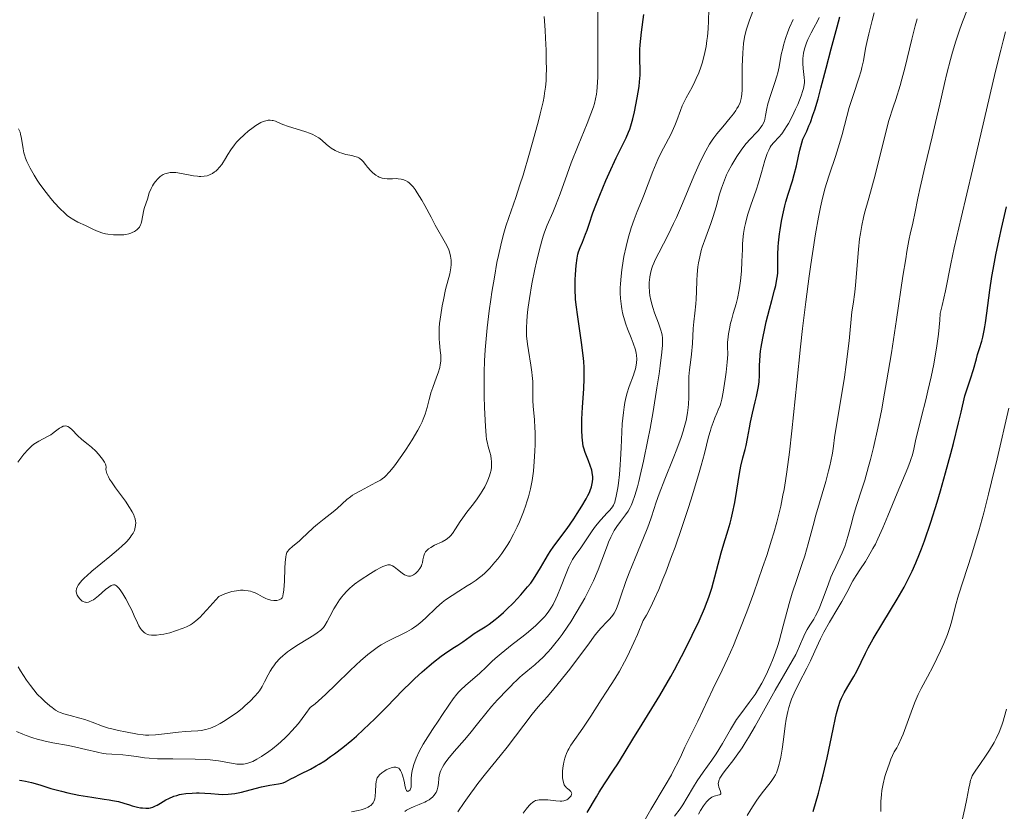
# Model space of a CAD drawing. Units: metres. Extents: x 651285 to 654736, y 4753233 to 4755621.
# Drawn here: x 652478 to 652632, y 4753998 to 4754121 of the extents above; entities that cross this region are included whole.
import ezdxf

# ---------------------------------------------------------------- set-up
doc = ezdxf.new("R2010")
doc.units = ezdxf.units.M
doc.header["$MEASUREMENT"] = 0
doc.layers.add('Curva de nivel directora', color=30, linetype='Continuous', lineweight=30)
doc.layers.add('Curva de nivel intermedia', color=30, linetype='Continuous', lineweight=0)

msp = doc.modelspace()

# ---------------------------------------------------------------- linework, layer by layer
at = {"layer": 'Curva de nivel directora', "color": 30, "linetype": 'Continuous', "lineweight": 30, "flags": 128}
for points, elevation in [([(652566.69, 4754088.13), (652567.01, 4754089.1), (652567.58, 4754090.84), (652568.04, 4754092.06), (652568.64, 4754093.58), (652569.6, 4754095.88), (652570.11, 4754097.05), (652571.2, 4754099.42), (652572.76, 4754102.56), (652573.14, 4754103.43), (652573.31, 4754103.9), (652573.48, 4754104.4), (652573.78, 4754105.48), (652574.04, 4754106.61), (652574.47, 4754108.79), (652574.76, 4754110.54), (652574.85, 4754111.28), (652574.92, 4754112.3), (652574.92, 4754113.3), (652574.88, 4754114.6), (652574.87, 4754115.26), (652574.89, 4754116.27), (652574.95, 4754117.03), (652575.16, 4754119), (652575.52, 4754121.74)], 925), ([(652594.57, 4754073.87), (652595.06, 4754075.87), (652595.42, 4754077.21), (652595.85, 4754078.8), (652596.03, 4754079.52), (652596.23, 4754080.53), (652596.3, 4754081.02), (652596.35, 4754081.48), (652596.38, 4754082.4), (652596.37, 4754084.37), (652596.41, 4754085.54), (652596.46, 4754086.18), (652596.62, 4754087.57), (652596.71, 4754088.22), (652596.93, 4754089.54), (652597.12, 4754090.52), (652597.44, 4754091.92), (652597.61, 4754092.57), (652597.97, 4754093.77), (652598.64, 4754095.86), (652598.92, 4754096.8), (652599.25, 4754098.18), (652599.58, 4754099.66), (652599.8, 4754100.6), (652600.28, 4754102.35), (652600.86, 4754103.56), (652601.21, 4754104.38), (652601.43, 4754104.94), (652601.84, 4754106.06), (652602.12, 4754106.91), (652602.63, 4754108.61), (652603.08, 4754110.27), (652603.88, 4754113.39), (652604.67, 4754116.4), (652605.61, 4754119.8), (652606.02, 4754121.37)], 900), ([(652603.41, 4754003.28), (652604.02, 4754005.93), (652604.98, 4754010.44), (652605.34, 4754012.16), (652605.5, 4754012.86), (652605.8, 4754013.97), (652606.08, 4754014.79), (652606.27, 4754015.24), (652606.69, 4754016.06), (652607.28, 4754017.07), (652608.18, 4754018.62), (652608.64, 4754019.46), (652609.32, 4754020.84), (652610.03, 4754022.27), (652610.45, 4754023.08), (652611.22, 4754024.48), (652612.7, 4754026.96), (652614.95, 4754030.68), (652616.02, 4754032.56), (652616.87, 4754034.19), (652617.28, 4754035.01), (652617.86, 4754036.31), (652618.44, 4754037.73), (652618.74, 4754038.49), (652619.19, 4754039.74), (652620.17, 4754042.64), (652621.15, 4754045.77), (652621.67, 4754047.52), (652622.47, 4754050.33), (652623.28, 4754053.34), (652623.69, 4754054.91), (652624.49, 4754058.14), (652624.88, 4754059.8), (652625.45, 4754062.33), (652625.8, 4754063.28), (652626.37, 4754064.99), (652626.81, 4754066.46), (652627.27, 4754068.1), (652627.46, 4754068.79), (652627.75, 4754069.72), (652628.11, 4754070.88), (652628.27, 4754071.49), (652628.5, 4754072.51), (652628.61, 4754073.09), (652628.71, 4754073.74), (652628.91, 4754075.22), (652629.36, 4754078.83), (652629.67, 4754080.92), (652629.86, 4754082.02), (652630.29, 4754084.33), (652630.8, 4754086.75), (652631.16, 4754088.41), (652631.95, 4754091.8)], 875), ([(652515.03, 4754001.18), (652516.02, 4754001.44), (652517.3, 4754001.69), (652518.63, 4754001.9), (652519.14, 4754002.01), (652519.35, 4754002.07), (652519.74, 4754002.22), (652520.11, 4754002.41), (652520.67, 4754002.72), (652521.02, 4754002.9), (652522, 4754003.39), (652523.64, 4754004.21), (652524.52, 4754004.69), (652524.96, 4754004.95), (652525.85, 4754005.51), (652526.76, 4754006.14), (652527.38, 4754006.59), (652528.67, 4754007.58), (652530.05, 4754008.72), (652530.77, 4754009.34), (652531.89, 4754010.35), (652533.66, 4754012.03), (652535.5, 4754013.9), (652538, 4754016.47), (652539.23, 4754017.69), (652539.83, 4754018.27), (652541, 4754019.35), (652542.1, 4754020.3), (652542.78, 4754020.87), (652543.96, 4754021.79), (652545, 4754022.51), (652546.06, 4754023.17), (652546.55, 4754023.48), (652547.31, 4754024.03), (652548.45, 4754024.87), (652549.08, 4754025.31), (652549.78, 4754025.74), (652550.83, 4754026.38), (652551.41, 4754026.77), (652552.37, 4754027.49), (652552.9, 4754027.91), (652553.64, 4754028.57), (652554.15, 4754029.05), (652555.21, 4754030.09), (652556.36, 4754031.33), (652557.42, 4754032.58), (652557.9, 4754033.18), (652558.32, 4754033.76), (652559.03, 4754034.86), (652559.43, 4754035.54), (652560.14, 4754036.8), (652560.66, 4754037.68), (652560.93, 4754038.11), (652561.5, 4754038.95), (652563.55, 4754041.7), (652564.61, 4754043.2), (652565.14, 4754043.99), (652565.88, 4754045.17), (652566.53, 4754046.29), (652566.8, 4754046.81), (652567.03, 4754047.29), (652567.15, 4754047.59), (652567.35, 4754048.16), (652567.43, 4754048.42), (652567.53, 4754048.93), (652567.56, 4754049.42), (652567.56, 4754049.74), (652567.48, 4754050.38), (652567.39, 4754050.75), (652567.17, 4754051.5), (652566.91, 4754052.23), (652566.39, 4754053.53), (652566.15, 4754054.2), (652566.07, 4754054.51), (652565.99, 4754054.99), (652565.9, 4754055.88), (652565.86, 4754056.97), (652565.85, 4754057.62), (652565.86, 4754058.71), (652565.95, 4754060.58), (652566.16, 4754063.44), (652566.23, 4754065.04), (652566.23, 4754066.18), (652566.21, 4754066.78), (652566.16, 4754067.7), (652566.08, 4754068.65), (652565.82, 4754070.64), (652565.21, 4754074.66), (652564.97, 4754076.53), (652564.89, 4754077.4), (652564.81, 4754079.01), (652564.81, 4754080.41), (652564.85, 4754081.24), (652564.97, 4754082.63), (652565.13, 4754083.79), (652565.26, 4754084.4), (652565.36, 4754084.76), (652565.6, 4754085.46), (652565.95, 4754086.3), (652566.45, 4754087.51), (652566.69, 4754088.13)], 925), ([(652566.68, 4753997.42), (652568.13, 4753999.9), (652568.57, 4754000.62), (652569.38, 4754001.88), (652570.81, 4754004.01), (652571.48, 4754005.01), (652572.47, 4754006.63), (652573.95, 4754009.11), (652574.82, 4754010.54), (652577.98, 4754015.68), (652579.13, 4754017.63), (652579.71, 4754018.64), (652580.28, 4754019.67), (652581.38, 4754021.75), (652582.41, 4754023.77), (652583.04, 4754025.04), (652584.11, 4754027.29), (652584.97, 4754029.24), (652585.39, 4754030.3), (652585.63, 4754030.98), (652586.07, 4754032.39), (652587.54, 4754037.91), (652587.95, 4754039.29), (652588.44, 4754040.77), (652588.66, 4754041.48), (652588.96, 4754042.53), (652589.11, 4754043.11), (652589.33, 4754044.06), (652589.65, 4754045.72), (652589.97, 4754047.66), (652590.39, 4754050.25), (652590.59, 4754051.37), (652590.9, 4754052.66), (652591.27, 4754053.97), (652591.43, 4754054.61), (652591.65, 4754055.7), (652591.94, 4754057.37), (652592.11, 4754058.26), (652592.42, 4754059.62), (652592.86, 4754061.39), (652593.06, 4754062.24), (652593.27, 4754063.29), (652593.35, 4754063.79), (652593.44, 4754064.52), (652593.51, 4754065.55), (652593.51, 4754066.22), (652593.52, 4754067.19), (652593.54, 4754067.75), (652593.62, 4754068.72), (652593.69, 4754069.29), (652593.78, 4754069.92), (652594.03, 4754071.32), (652594.34, 4754072.84), (652594.57, 4754073.87)], 900), ([(652601.86, 4753997.6), (652602.68, 4754000.46), (652603.06, 4754001.89), (652603.41, 4754003.28)], 875), ([(652478.35, 4754002.48), (652478.69, 4754002.43), (652479.28, 4754002.33), (652480.21, 4754002.1), (652480.74, 4754001.95), (652481.63, 4754001.68), (652483.19, 4754001.15), (652484.84, 4754000.74), (652485.83, 4754000.51), (652487.54, 4754000.15), (652489.57, 4753999.8), (652491.53, 4753999.53), (652492.3, 4753999.42), (652492.82, 4753999.33), (652493.75, 4753999.13), (652494.55, 4753998.9), (652495.45, 4753998.62), (652495.86, 4753998.49), (652496.67, 4753998.27), (652497.15, 4753998.18), (652497.45, 4753998.14), (652497.99, 4753998.1), (652498.48, 4753998.13), (652498.72, 4753998.17), (652499.1, 4753998.29), (652499.51, 4753998.48), (652499.75, 4753998.6), (652500.27, 4753998.91), (652501.11, 4753999.39), (652501.58, 4753999.64), (652502.36, 4753999.97), (652502.79, 4754000.11), (652503.24, 4754000.22), (652503.55, 4754000.29), (652504.2, 4754000.39), (652505.19, 4754000.47), (652505.87, 4754000.49), (652506.31, 4754000.49), (652507.18, 4754000.45), (652508.1, 4754000.38), (652509.29, 4754000.28), (652509.89, 4754000.25), (652510.83, 4754000.27), (652511.32, 4754000.32), (652511.83, 4754000.4), (652512.89, 4754000.62), (652515.03, 4754001.18)], 925)]:
    msp.add_lwpolyline(points, dxfattribs=dict(at, elevation=elevation))
at = {"layer": 'Curva de nivel intermedia', "color": 30, "linetype": 'Continuous', "lineweight": 0, "flags": 128}
for points, elevation in [([(652544.64, 4754030.54), (652545.66, 4754031.26), (652546.71, 4754031.93), (652548.02, 4754032.74), (652548.62, 4754033.1), (652549.39, 4754033.62), (652549.73, 4754033.87), (652550.36, 4754034.37), (652550.75, 4754034.72), (652551.52, 4754035.49), (652552.33, 4754036.41), (652552.76, 4754036.93), (652553.4, 4754037.78), (652554.03, 4754038.72), (652554.34, 4754039.21), (652554.65, 4754039.73), (652555.24, 4754040.81), (652555.8, 4754041.94), (652556.15, 4754042.71), (652556.78, 4754044.26), (652557.15, 4754045.3), (652557.32, 4754045.82), (652557.56, 4754046.62), (652557.86, 4754047.86), (652558.12, 4754049.18), (652558.22, 4754049.88), (652558.31, 4754050.61), (652558.45, 4754052.14), (652558.54, 4754053.71), (652558.57, 4754054.74), (652558.57, 4754056.69), (652558.55, 4754057.37), (652558.48, 4754058.6), (652558.3, 4754060.72), (652558.25, 4754061.63), (652558.23, 4754062.88), (652558.22, 4754063.98), (652558.21, 4754064.56), (652558.14, 4754065.51), (652558.08, 4754066.03), (652557.93, 4754067.13), (652557.55, 4754069.38), (652557.4, 4754070.38), (652557.29, 4754071.25), (652557.26, 4754071.64), (652557.23, 4754072.39), (652557.23, 4754072.9), (652557.29, 4754074.01), (652557.42, 4754075.39), (652557.51, 4754076.18), (652557.69, 4754077.5), (652558.07, 4754079.78), (652558.53, 4754082.06), (652558.79, 4754083.22), (652559.2, 4754084.93), (652559.63, 4754086.5), (652559.85, 4754087.2), (652560.06, 4754087.84), (652560.48, 4754088.95), (652561.32, 4754090.89), (652561.76, 4754091.94), (652562.46, 4754093.83), (652563.55, 4754096.89), (652564.19, 4754098.62), (652565.27, 4754101.33), (652566.68, 4754104.79), (652567.26, 4754106.26), (652567.65, 4754107.36), (652567.81, 4754107.86), (652568, 4754108.59), (652568.14, 4754109.35), (652568.19, 4754109.75), (652568.25, 4754110.41), (652568.33, 4754111.99), (652568.36, 4754115.16), (652568.35, 4754120.15), (652568.36, 4754122.61)], 930), ([(652574.21, 4754069.51), (652573.86, 4754070.53), (652573.52, 4754071.4), (652572.99, 4754072.78), (652572.72, 4754073.52), (652572.36, 4754074.69), (652572.21, 4754075.28), (652572.09, 4754075.88), (652572.02, 4754076.28), (652571.92, 4754077.08), (652571.88, 4754077.49), (652571.85, 4754078.32), (652571.85, 4754079.18), (652571.88, 4754079.77), (652571.98, 4754081.01), (652572.09, 4754081.99), (652572.29, 4754083.35), (652572.42, 4754084.04), (652572.74, 4754085.59), (652573.11, 4754087.09), (652573.31, 4754087.81), (652573.53, 4754088.5), (652573.98, 4754089.81), (652574.46, 4754091.05), (652575.12, 4754092.66), (652575.44, 4754093.47), (652576.89, 4754097.27), (652577.41, 4754098.53), (652577.68, 4754099.15), (652577.97, 4754099.75), (652578.56, 4754100.92), (652579.69, 4754103.05), (652580.15, 4754104), (652580.34, 4754104.43), (652580.66, 4754105.25), (652581.19, 4754106.77), (652581.5, 4754107.53), (652581.68, 4754107.92), (652582.1, 4754108.74), (652583.02, 4754110.45), (652583.46, 4754111.33), (652583.67, 4754111.78), (652584.05, 4754112.67), (652584.38, 4754113.56), (652584.57, 4754114.16), (652584.9, 4754115.38), (652585.19, 4754116.77), (652585.34, 4754117.69), (652585.41, 4754118.3), (652585.52, 4754119.49), (652585.57, 4754120.76), (652585.63, 4754122.54)], 920), ([(652576.95, 4754059.91), (652577.55, 4754063.58), (652577.87, 4754065.75), (652578.05, 4754067.04), (652578.3, 4754069.13), (652578.4, 4754070.25), (652578.42, 4754070.69), (652578.41, 4754071.4), (652578.36, 4754071.8), (652578.3, 4754072.05), (652578.15, 4754072.58), (652577.77, 4754073.64), (652577.17, 4754075.26), (652576.9, 4754076.08), (652576.78, 4754076.48), (652576.6, 4754077.25), (652576.46, 4754077.98), (652576.4, 4754078.47), (652576.34, 4754079.42), (652576.35, 4754080.05), (652576.37, 4754080.37), (652576.42, 4754080.87), (652576.59, 4754081.66), (652576.76, 4754082.23), (652576.86, 4754082.53), (652577.05, 4754083.01), (652577.28, 4754083.51), (652577.83, 4754084.62), (652579.28, 4754087.4), (652580.14, 4754089.17), (652580.58, 4754090.15), (652581.51, 4754092.28), (652583.31, 4754096.56), (652584.12, 4754098.42), (652584.49, 4754099.2), (652585.15, 4754100.52), (652585.75, 4754101.56), (652586.13, 4754102.15), (652586.38, 4754102.51), (652586.88, 4754103.18), (652587.79, 4754104.26), (652588.95, 4754105.63), (652589.46, 4754106.27), (652589.84, 4754106.81), (652590.01, 4754107.08), (652590.23, 4754107.47), (652590.48, 4754108.06), (652590.67, 4754108.67), (652590.73, 4754108.98), (652590.78, 4754109.32), (652590.83, 4754110.02), (652590.84, 4754110.79), (652590.83, 4754111.95), (652590.83, 4754112.6), (652590.84, 4754113.64), (652590.93, 4754115.8), (652591.04, 4754117.23), (652591.18, 4754118.23), (652591.27, 4754118.7), (652591.48, 4754119.45), (652591.98, 4754120.88), (652592.74, 4754122.91)], 915), ([(652611.93, 4754057.29), (652612.53, 4754060.26), (652612.84, 4754061.88), (652613.3, 4754064.52), (652614.04, 4754069.04), (652614.83, 4754074.23), (652615.84, 4754080.98), (652616.27, 4754083.7), (652616.46, 4754084.81), (652616.78, 4754086.53), (652617.04, 4754087.77), (652617.33, 4754088.96), (652617.45, 4754089.48), (652617.7, 4754090.77), (652618.17, 4754093.15), (652618.52, 4754094.81), (652619.26, 4754097.97), (652620.39, 4754102.71), (652620.92, 4754104.94), (652621.56, 4754107.79), (652622.29, 4754111.02), (652622.66, 4754112.58), (652623.24, 4754114.76), (652623.56, 4754115.88), (652624.08, 4754117.6), (652624.65, 4754119.33), (652624.95, 4754120.19), (652625.92, 4754122.74)], 885), ([(652541.98, 4754038.49), (652542.34, 4754038.73), (652542.93, 4754039.06), (652544.12, 4754039.62), (652544.72, 4754039.94), (652544.96, 4754040.1), (652545.28, 4754040.37), (652545.43, 4754040.52), (652545.72, 4754040.89), (652546.19, 4754041.6), (652546.91, 4754042.75), (652547.31, 4754043.35), (652547.98, 4754044.23), (652549, 4754045.52), (652549.57, 4754046.3), (652550.09, 4754047.08), (652550.36, 4754047.51), (652550.74, 4754048.17), (652551.08, 4754048.85), (652551.24, 4754049.2), (652551.5, 4754049.89), (652551.61, 4754050.23), (652551.72, 4754050.74), (652551.79, 4754051.23), (652551.81, 4754051.55), (652551.8, 4754052.17), (652551.77, 4754052.47), (652551.67, 4754053.03), (652551.55, 4754053.55), (652551.3, 4754054.45), (652551.11, 4754055.18), (652551.04, 4754055.54), (652550.95, 4754056.18), (652550.85, 4754057.56), (652550.71, 4754060.52), (652550.65, 4754062.31), (652550.63, 4754065.1), (652550.64, 4754066.01), (652550.7, 4754067.78), (652550.8, 4754069.51), (652550.89, 4754070.65), (652551.11, 4754072.94), (652551.43, 4754075.56), (652551.67, 4754077.33), (652551.85, 4754078.5), (652552.24, 4754080.83), (652552.65, 4754083.1), (652552.88, 4754084.2), (652553.24, 4754085.8), (652553.62, 4754087.32), (652553.83, 4754088.04), (652554.04, 4754088.75), (652554.49, 4754090.13), (652555.57, 4754093.25), (652556.22, 4754095.22), (652556.7, 4754096.74), (652557.72, 4754100.13), (652558.46, 4754102.73), (652559.12, 4754105.17), (652559.39, 4754106.26), (652559.82, 4754108.14), (652559.98, 4754108.96), (652560.07, 4754109.47), (652560.2, 4754110.45), (652560.28, 4754111.41), (652560.31, 4754112.06), (652560.34, 4754113.45), (652560.33, 4754114.31), (652560.28, 4754116.17), (652560.2, 4754118.08), (652560.13, 4754119.3), (652559.97, 4754121.42)], 935), ([(652575.09, 4753995.24), (652576.62, 4753997.89), (652578.83, 4754001.64), (652579.79, 4754003.32), (652580.19, 4754004.07), (652580.85, 4754005.35), (652581.36, 4754006.42), (652581.91, 4754007.61), (652582.16, 4754008.14), (652583.93, 4754011.64), (652586.24, 4754016.65), (652587.68, 4754019.6), (652588.52, 4754021.38), (652589.44, 4754023.47), (652589.93, 4754024.65), (652590.45, 4754025.92), (652591.53, 4754028.69), (652592.62, 4754031.64), (652594, 4754035.6), (652594.64, 4754037.49), (652595.39, 4754039.87), (652595.73, 4754041), (652596.2, 4754042.67), (652596.62, 4754044.33), (652596.81, 4754045.16), (652597.17, 4754046.87), (652597.33, 4754047.74), (652597.56, 4754049.1), (652597.78, 4754050.53), (652598.17, 4754053.57), (652598.54, 4754056.89), (652599.3, 4754064.38), (652599.9, 4754069.96), (652600.23, 4754072.81), (652600.74, 4754077.01), (652601.25, 4754080.97), (652601.5, 4754082.8), (652601.75, 4754084.51), (652602.23, 4754087.56), (652602.7, 4754090.19), (652603.01, 4754091.73), (652603.23, 4754092.67), (652603.65, 4754094.38), (652603.9, 4754095.26), (652604.39, 4754096.85), (652605.35, 4754099.64), (652605.78, 4754100.97), (652605.98, 4754101.65), (652606.36, 4754103.05), (652607.09, 4754105.88), (652607.48, 4754107.28), (652608.13, 4754109.31), (652608.97, 4754111.82), (652609.32, 4754112.97), (652609.46, 4754113.51), (652609.69, 4754114.54), (652610.03, 4754116.45), (652610.2, 4754117.36), (652610.52, 4754118.75), (652611.06, 4754120.8), (652611.36, 4754121.99)], 895), ([(652595.92, 4754111.13), (652596.22, 4754112.14), (652596.35, 4754112.64), (652596.55, 4754113.59), (652596.91, 4754115.49), (652597.13, 4754116.46), (652597.26, 4754116.97), (652597.58, 4754118), (652597.94, 4754119.04), (652598.2, 4754119.71), (652598.73, 4754120.97)], 910), ([(652599.13, 4754107), (652599.46, 4754107.75), (652600.01, 4754109.1), (652600.28, 4754109.89), (652600.37, 4754110.22), (652600.47, 4754110.81), (652600.5, 4754111.17), (652600.5, 4754111.41), (652600.46, 4754111.92), (652600.31, 4754113.31), (652600.26, 4754114.09), (652600.26, 4754114.9), (652600.3, 4754115.31), (652600.36, 4754115.72), (652600.42, 4754115.99), (652600.55, 4754116.53), (652600.83, 4754117.33), (652601.05, 4754117.86), (652601.55, 4754118.9), (652601.97, 4754119.67), (652602.54, 4754120.72), (652602.82, 4754121.26)], 905), ([(652617.2, 4754117.89), (652617.74, 4754119.96), (652618.04, 4754121.05)], 890), ([(652580.29, 4753996.86), (652581.16, 4753998.01), (652581.59, 4753998.65), (652582.26, 4753999.77), (652583.25, 4754001.46), (652583.81, 4754002.35), (652584.75, 4754003.7), (652586.09, 4754005.58), (652586.76, 4754006.58), (652587.73, 4754008.19), (652588.98, 4754010.37), (652589.62, 4754011.41), (652589.95, 4754011.9), (652590.61, 4754012.82), (652591.92, 4754014.56), (652592.53, 4754015.4), (652592.82, 4754015.83), (652593.36, 4754016.69), (652593.87, 4754017.57), (652594.18, 4754018.15), (652594.76, 4754019.33), (652595.3, 4754020.54), (652595.56, 4754021.18), (652595.95, 4754022.24), (652596.35, 4754023.46), (652596.56, 4754024.15), (652597.22, 4754026.52), (652598.15, 4754029.97), (652598.62, 4754031.6), (652599.31, 4754033.73), (652600.17, 4754036.21), (652600.56, 4754037.42), (652601.11, 4754039.31), (652601.86, 4754042.14), (652602.3, 4754043.73), (652603.82, 4754049.02), (652604.27, 4754050.68), (652604.45, 4754051.44), (652604.61, 4754052.15), (652604.85, 4754053.4), (652605.02, 4754054.51), (652605.2, 4754055.87), (652605.29, 4754056.54), (652606.29, 4754062.37), (652606.72, 4754065.23), (652606.99, 4754067.25), (652607.45, 4754070.89), (652607.91, 4754075.41), (652608.08, 4754076.64), (652608.33, 4754078.51), (652608.45, 4754079.57), (652608.91, 4754085.14), (652609.1, 4754086.8), (652609.22, 4754087.63), (652609.45, 4754088.87), (652609.72, 4754090.13), (652609.88, 4754090.78), (652610.52, 4754093.12), (652611.5, 4754096.73), (652612.21, 4754099.49), (652613.63, 4754105.26), (652614.34, 4754107.3), (652614.74, 4754108.53), (652615.4, 4754110.69), (652615.68, 4754111.65), (652616.13, 4754113.39), (652617.2, 4754117.89)], 890), ([(652621.05, 4754069.75), (652621.35, 4754071.97), (652621.56, 4754074.13), (652621.63, 4754075.17), (652621.94, 4754076.44), (652622.44, 4754078.7), (652623.29, 4754082.93), (652623.8, 4754085.41), (652624.88, 4754090.09), (652626.67, 4754097.57), (652627.62, 4754101.55), (652630.26, 4754112.91), (652631.06, 4754116.18), (652631.44, 4754117.66), (652631.81, 4754119.03)], 880), ([(652546.56, 4753997.53), (652547.53, 4753998.97), (652548.58, 4754000.47), (652549.13, 4754001.22), (652549.69, 4754001.97), (652550.84, 4754003.44), (652553.14, 4754006.28), (652554.22, 4754007.64), (652558.12, 4754012.75), (652559.08, 4754013.91), (652560.44, 4754015.46), (652561.29, 4754016.46), (652562.86, 4754018.38), (652563.98, 4754019.79), (652565.96, 4754022.39), (652566.94, 4754023.73), (652567.79, 4754024.92), (652568.17, 4754025.41), (652568.84, 4754026.16), (652569.78, 4754027.17), (652570.21, 4754027.63), (652570.67, 4754028.2), (652570.87, 4754028.49), (652571.14, 4754028.97), (652571.27, 4754029.24), (652571.52, 4754029.89), (652571.95, 4754031.15), (652572.7, 4754033.41), (652573.2, 4754034.77), (652574.14, 4754037.07), (652575.48, 4754040.21), (652576.05, 4754041.64), (652576.29, 4754042.29), (652576.71, 4754043.48), (652577.45, 4754045.78), (652577.9, 4754047.08), (652578.78, 4754049.37), (652580.08, 4754052.6), (652580.66, 4754054.06), (652581.32, 4754055.84), (652581.64, 4754056.82), (652581.81, 4754057.4), (652582.08, 4754058.5), (652582.3, 4754059.72), (652582.4, 4754060.52), (652582.45, 4754061.05), (652582.51, 4754062.1), (652582.51, 4754063.23), (652582.49, 4754064.67), (652582.52, 4754065.36), (652582.62, 4754066.39), (652582.84, 4754067.93), (652582.94, 4754068.86), (652583.06, 4754070.5), (652583.21, 4754072.82), (652583.28, 4754073.88), (652583.43, 4754075.21), (652583.61, 4754076.69), (652583.67, 4754077.42), (652583.71, 4754078.61), (652583.74, 4754080.33), (652583.79, 4754081.23), (652583.92, 4754082.45), (652584.01, 4754083.07), (652584.2, 4754084.01), (652584.45, 4754084.99), (652584.6, 4754085.5), (652585.14, 4754087.05), (652585.93, 4754089.19), (652586.3, 4754090.26), (652586.76, 4754091.81), (652587.3, 4754093.77), (652587.58, 4754094.68), (652587.73, 4754095.12), (652588.04, 4754095.96), (652588.4, 4754096.77), (652588.65, 4754097.29), (652589.2, 4754098.33), (652589.67, 4754099.11), (652589.99, 4754099.62), (652590.66, 4754100.59), (652591.41, 4754101.58), (652592.13, 4754102.4), (652592.98, 4754103.29), (652593.34, 4754103.69), (652593.74, 4754104.19), (652593.91, 4754104.44), (652594.12, 4754104.81), (652594.27, 4754105.19), (652594.33, 4754105.39), (652594.45, 4754106.03), (652594.64, 4754107.12), (652594.81, 4754107.82), (652595.24, 4754109.13), (652595.92, 4754111.13)], 910), ([(652563.49, 4754001.29), (652563.3, 4754001.47), (652563.22, 4754001.57), (652563.11, 4754001.75), (652562.98, 4754002.09), (652562.89, 4754002.56), (652562.86, 4754002.85), (652562.84, 4754003.47), (652562.86, 4754003.82), (652562.9, 4754004.38), (652562.99, 4754004.98), (652563.04, 4754005.28), (652563.2, 4754005.9), (652563.29, 4754006.2), (652563.46, 4754006.65), (652563.67, 4754007.09), (652563.82, 4754007.38), (652564.16, 4754007.95), (652564.76, 4754008.81), (652565.66, 4754010.04), (652566.14, 4754010.72), (652567.27, 4754012.44), (652568.88, 4754015.01), (652569.74, 4754016.35), (652570.99, 4754018.26), (652571.7, 4754019.45), (652572.51, 4754020.93), (652572.96, 4754021.81), (652573.95, 4754023.92), (652574.5, 4754025.17), (652575.41, 4754027.32), (652575.9, 4754028.16), (652576.22, 4754028.76), (652576.87, 4754030.04), (652577.19, 4754030.72), (652577.84, 4754032.18), (652578.49, 4754033.76), (652578.93, 4754034.89), (652579.84, 4754037.31), (652580.36, 4754038.78), (652581.42, 4754041.84), (652582.44, 4754044.93), (652583.07, 4754046.9), (652584.13, 4754050.42), (652584.45, 4754051.51), (652584.94, 4754053.35), (652585.6, 4754055.96), (652585.86, 4754056.93), (652586, 4754057.37), (652586.29, 4754058.18), (652586.58, 4754058.91), (652586.94, 4754059.77), (652587.1, 4754060.15), (652587.37, 4754060.86), (652587.48, 4754061.22), (652587.63, 4754061.8), (652587.86, 4754062.91), (652588.19, 4754064.94), (652588.34, 4754066.05), (652588.5, 4754067.58), (652588.56, 4754068.78), (652588.55, 4754070.05), (652588.55, 4754070.65), (652588.62, 4754071.53), (652588.68, 4754072.01), (652588.82, 4754072.79), (652589.01, 4754073.66), (652589.14, 4754074.13), (652589.43, 4754075.15), (652589.86, 4754076.68), (652590.07, 4754077.51), (652590.36, 4754078.84), (652590.47, 4754079.55), (652590.57, 4754080.28), (652590.7, 4754081.78), (652590.77, 4754083.28), (652590.85, 4754085.16), (652590.89, 4754086.01), (652590.97, 4754087.14), (652591.03, 4754087.64), (652591.18, 4754088.59), (652591.31, 4754089.2), (652591.66, 4754090.47), (652592.18, 4754092.06), (652592.97, 4754094.37), (652593.34, 4754095.52), (652593.83, 4754097.15), (652594.36, 4754099.02), (652594.59, 4754099.77), (652594.71, 4754100.08), (652594.94, 4754100.62), (652595.18, 4754101.06), (652595.35, 4754101.32), (652595.75, 4754101.8), (652596.52, 4754102.62), (652596.97, 4754103.17), (652597.47, 4754103.87), (652597.74, 4754104.3), (652598.02, 4754104.78), (652598.58, 4754105.85), (652599.13, 4754107)], 905), ([(652534.61, 4754096.3), (652534.33, 4754096.41), (652534.15, 4754096.5), (652533.81, 4754096.71), (652533.32, 4754097.1), (652533.02, 4754097.38), (652532.5, 4754097.96), (652532.19, 4754098.36), (652531.81, 4754098.83), (652531.63, 4754099.04), (652531.32, 4754099.3), (652531.15, 4754099.41), (652530.96, 4754099.5), (652530.54, 4754099.65), (652530.07, 4754099.76), (652529.44, 4754099.89), (652529.14, 4754099.95), (652528.51, 4754100.12), (652528.14, 4754100.26), (652527.46, 4754100.56), (652526.85, 4754100.92), (652526.56, 4754101.13), (652526.1, 4754101.52), (652525.39, 4754102.16), (652524.93, 4754102.51), (652524.34, 4754102.86), (652524, 4754103.04), (652523.61, 4754103.2), (652522.75, 4754103.51), (652520.18, 4754104.29), (652519.3, 4754104.61), (652518.5, 4754104.96), (652518.15, 4754105.11), (652517.83, 4754105.22), (652517.65, 4754105.26), (652517.36, 4754105.3), (652517.04, 4754105.28), (652516.86, 4754105.26), (652516.47, 4754105.15), (652516.25, 4754105.07), (652515.9, 4754104.91), (652515.65, 4754104.77), (652515.1, 4754104.43), (652514.72, 4754104.17), (652513.92, 4754103.56), (652513.33, 4754103.05), (652512.5, 4754102.25), (652512.12, 4754101.84), (652511.79, 4754101.44), (652511.21, 4754100.66), (652510.74, 4754099.93), (652510.22, 4754099.05), (652509.98, 4754098.66), (652509.81, 4754098.4), (652509.46, 4754097.94), (652509.11, 4754097.56), (652508.87, 4754097.34), (652508.7, 4754097.22), (652508.36, 4754096.99), (652508.01, 4754096.81), (652507.82, 4754096.74), (652507.53, 4754096.64), (652507.06, 4754096.55), (652506.55, 4754096.51), (652506.29, 4754096.52), (652506.01, 4754096.54), (652505.43, 4754096.61), (652503.53, 4754096.98), (652502.64, 4754097.11), (652502.21, 4754097.13), (652501.78, 4754097.12), (652501.56, 4754097.09), (652501.15, 4754097), (652500.96, 4754096.94), (652500.67, 4754096.8), (652500.39, 4754096.63), (652500.22, 4754096.5), (652499.89, 4754096.19), (652499.45, 4754095.67), (652499.2, 4754095.31), (652499.05, 4754095.07), (652498.8, 4754094.62), (652498.53, 4754093.99), (652498.23, 4754092.96), (652498.04, 4754092.39), (652497.75, 4754091.54), (652497.63, 4754091.08), (652497.39, 4754089.65), (652497.27, 4754089.2), (652497.18, 4754088.99), (652496.98, 4754088.63), (652496.86, 4754088.47), (652496.63, 4754088.24), (652496.36, 4754088.03), (652496.21, 4754087.94), (652495.86, 4754087.77), (652495.67, 4754087.7), (652495.35, 4754087.6), (652494.88, 4754087.5), (652494.54, 4754087.45), (652493.81, 4754087.4)], 940), ([(652493.81, 4754087.4), (652492.95, 4754087.42), (652492.1, 4754087.51), (652491.69, 4754087.59), (652491.3, 4754087.69), (652490.55, 4754087.95), (652489.86, 4754088.25), (652488.6, 4754088.86), (652487.39, 4754089.41), (652486.77, 4754089.75), (652486.1, 4754090.19), (652485.74, 4754090.46), (652485.37, 4754090.78), (652484.59, 4754091.54), (652483.77, 4754092.43), (652483.21, 4754093.08), (652482.84, 4754093.53), (652482.11, 4754094.48), (652481.41, 4754095.46), (652481.08, 4754095.95), (652480.6, 4754096.7), (652479.97, 4754097.81), (652479.62, 4754098.52), (652479.46, 4754098.87), (652479.27, 4754099.38), (652479.11, 4754099.88), (652479.02, 4754100.19), (652478.89, 4754100.8), (652478.65, 4754102.41), (652478.5, 4754103.09), (652478.41, 4754103.4), (652478.17, 4754103.96)], 940), ([(652518.4, 4754030.48), (652518.72, 4754030.54), (652518.96, 4754030.65), (652519.06, 4754030.72), (652519.19, 4754030.87), (652519.29, 4754031.09), (652519.33, 4754031.22), (652519.38, 4754031.46), (652519.46, 4754032.1), (652519.55, 4754033.45), (652519.63, 4754035.51), (652519.68, 4754036.4), (652519.76, 4754037.25), (652519.82, 4754037.56), (652519.96, 4754037.94), (652520.06, 4754038.1), (652520.32, 4754038.41), (652520.88, 4754038.93), (652521.84, 4754039.72), (652522.34, 4754040.15), (652523.07, 4754040.83), (652524.11, 4754041.81), (652524.71, 4754042.34), (652525.73, 4754043.17), (652527.13, 4754044.29), (652527.75, 4754044.81), (652529.27, 4754046.18), (652529.84, 4754046.62), (652530.17, 4754046.85), (652530.54, 4754047.08), (652531.38, 4754047.55), (652533.14, 4754048.47), (652533.92, 4754048.89), (652534.5, 4754049.23), (652534.76, 4754049.41), (652535.13, 4754049.69), (652535.49, 4754050.03), (652535.68, 4754050.23), (652535.98, 4754050.57), (652536.68, 4754051.45), (652537.86, 4754053.07), (652538.5, 4754054.02), (652539.46, 4754055.5), (652540.32, 4754056.97), (652540.68, 4754057.67), (652540.99, 4754058.31), (652541.16, 4754058.72), (652541.45, 4754059.48), (652541.77, 4754060.52), (652542.09, 4754061.76), (652542.24, 4754062.35), (652542.37, 4754062.79), (652542.65, 4754063.65), (652543.24, 4754065.25), (652543.49, 4754065.95), (652543.74, 4754066.77), (652543.82, 4754067.16), (652543.9, 4754067.73), (652543.91, 4754068.35), (652543.9, 4754068.68), (652543.83, 4754069.42), (652543.71, 4754070.58), (652543.67, 4754071.24), (652543.65, 4754072.35), (652543.67, 4754072.96), (652543.72, 4754073.61), (652543.89, 4754074.98), (652544.12, 4754076.37), (652544.3, 4754077.28), (652544.66, 4754078.9), (652545.29, 4754081.37), (652545.41, 4754081.98), (652545.46, 4754082.28), (652545.51, 4754082.81), (652545.52, 4754083.08), (652545.51, 4754083.49), (652545.43, 4754084.11), (652545.26, 4754084.76), (652545.14, 4754085.09), (652545, 4754085.43), (652544.64, 4754086.15), (652543.05, 4754088.95), (652542.38, 4754090.2), (652541.43, 4754091.97), (652540.95, 4754092.83), (652540.24, 4754093.99), (652539.91, 4754094.48), (652539.58, 4754094.89), (652539.37, 4754095.12), (652538.97, 4754095.51), (652538.77, 4754095.66), (652538.39, 4754095.89), (652538.01, 4754096.04), (652537.76, 4754096.11), (652537.25, 4754096.17), (652536.96, 4754096.18), (652536.37, 4754096.16), (652535.58, 4754096.15), (652535.18, 4754096.18), (652534.8, 4754096.25), (652534.61, 4754096.3)], 940), ([(652536.32, 4754004.44), (652536.61, 4754004.5), (652536.74, 4754004.51), (652536.93, 4754004.5), (652537.2, 4754004.42), (652537.36, 4754004.32), (652537.53, 4754004.14), (652537.63, 4754004), (652537.8, 4754003.66), (652537.95, 4754003.25), (652538.18, 4754002.33), (652538.36, 4754001.45), (652538.46, 4754001.09), (652538.58, 4754000.85), (652538.65, 4754000.77), (652538.78, 4754000.73), (652538.9, 4754000.76), (652539.12, 4754000.96), (652539.21, 4754001.11), (652539.29, 4754001.38), (652539.31, 4754001.53), (652539.3, 4754001.85), (652539.27, 4754002.39), (652539.27, 4754002.72), (652539.32, 4754003.32), (652539.45, 4754003.97), (652539.54, 4754004.33), (652539.72, 4754004.92), (652540.08, 4754005.89), (652540.56, 4754006.94), (652540.84, 4754007.49), (652541.16, 4754008.06), (652541.87, 4754009.21), (652542.62, 4754010.36), (652543.62, 4754011.84), (652544.08, 4754012.53), (652545.27, 4754014.33), (652545.81, 4754015.12), (652546.38, 4754015.85), (652546.7, 4754016.21), (652547.03, 4754016.56), (652547.74, 4754017.23), (652549.96, 4754019.15), (652550.94, 4754020.07), (652551.84, 4754020.94), (652552.36, 4754021.42), (652553.28, 4754022.21), (652555.02, 4754023.59), (652556.72, 4754024.93), (652557.55, 4754025.6), (652558.69, 4754026.57), (652559.34, 4754027.18), (652559.63, 4754027.48), (652560.04, 4754027.92), (652560.28, 4754028.21), (652560.73, 4754028.8), (652561.13, 4754029.41), (652561.37, 4754029.83), (652561.83, 4754030.72), (652562.07, 4754031.27), (652562.53, 4754032.42), (652563.4, 4754034.69), (652563.82, 4754035.68), (652564.02, 4754036.1), (652564.42, 4754036.83), (652564.82, 4754037.45), (652565.68, 4754038.66), (652566.41, 4754039.74), (652567.46, 4754041.29), (652568, 4754042.04), (652568.82, 4754043.03), (652569.81, 4754044.11), (652570.21, 4754044.55), (652570.61, 4754045.06), (652570.77, 4754045.33), (652570.97, 4754045.78), (652571.06, 4754046.06), (652571.22, 4754046.74), (652571.44, 4754047.99), (652571.55, 4754048.76), (652571.7, 4754050.09), (652571.83, 4754051.62), (652571.89, 4754052.45), (652571.97, 4754054.24), (652572.08, 4754056.74), (652572.16, 4754057.98), (652572.32, 4754059.74), (652572.43, 4754060.56), (652572.56, 4754061.31), (652572.66, 4754061.78), (652572.88, 4754062.65), (652573.24, 4754063.79), (652573.9, 4754065.57), (652574.02, 4754065.93), (652574.22, 4754066.57), (652574.34, 4754067.13), (652574.39, 4754067.47), (652574.42, 4754068.08), (652574.39, 4754068.67), (652574.34, 4754068.98), (652574.21, 4754069.51)], 920), ([(652591.6, 4753996.96), (652592.17, 4753997.88), (652593, 4753999.22), (652593.44, 4753999.86), (652594.11, 4754000.75), (652594.96, 4754001.78), (652595.32, 4754002.24), (652595.76, 4754002.89), (652596, 4754003.32), (652596.14, 4754003.61), (652596.38, 4754004.25), (652596.59, 4754004.97), (652596.7, 4754005.38), (652596.84, 4754006.08), (652597.04, 4754007.32), (652597.23, 4754008.82), (652597.51, 4754010.96), (652597.66, 4754011.98), (652597.91, 4754013.19), (652598.06, 4754013.77), (652598.34, 4754014.63), (652598.51, 4754015.07), (652598.92, 4754016.01), (652599.7, 4754017.62), (652600.88, 4754019.92), (652601.44, 4754021.04), (652602.15, 4754022.57), (652603.03, 4754024.51), (652603.54, 4754025.51), (652604.43, 4754027.1), (652605.72, 4754029.27), (652606.32, 4754030.3), (652607.1, 4754031.73), (652608.05, 4754033.5), (652608.56, 4754034.36), (652609.14, 4754035.24), (652609.99, 4754036.53), (652610.45, 4754037.27), (652611.17, 4754038.54), (652611.55, 4754039.26), (652611.93, 4754040.05), (652612.71, 4754041.79), (652613.49, 4754043.63), (652614.94, 4754047.19), (652616.59, 4754051.15), (652616.97, 4754052.13), (652617.12, 4754052.57), (652617.26, 4754052.99), (652617.47, 4754053.79), (652617.87, 4754055.59), (652618.15, 4754056.79), (652618.75, 4754059.15), (652619.4, 4754061.71), (652619.74, 4754063.1), (652620.23, 4754065.28), (652620.63, 4754067.26), (652620.8, 4754068.26), (652621.05, 4754069.75)], 880), ([(652538.3, 4753997.59), (652538.59, 4753997.8), (652539.17, 4753998.12), (652539.75, 4753998.37), (652540.52, 4753998.66), (652540.91, 4753998.82), (652541.44, 4753999.07), (652541.7, 4753999.2), (652542.07, 4753999.43), (652542.42, 4753999.69), (652542.59, 4753999.83), (652542.88, 4754000.12), (652543, 4754000.28), (652543.17, 4754000.54), (652543.29, 4754000.8), (652543.36, 4754000.99), (652543.46, 4754001.38), (652543.55, 4754001.98), (652543.62, 4754002.78), (652543.67, 4754003.16), (652543.8, 4754003.7), (652543.9, 4754003.97), (652544.16, 4754004.5), (652544.39, 4754004.88), (652544.57, 4754005.15), (652545.02, 4754005.74), (652546.01, 4754006.92), (652547.61, 4754008.77), (652548.44, 4754009.76), (652549.64, 4754011.25), (652551.12, 4754013.13), (652551.8, 4754013.95), (652552.75, 4754015.01), (652554.31, 4754016.6), (652554.73, 4754017.04), (652555.29, 4754017.64), (652555.62, 4754017.96), (652556.22, 4754018.51), (652556.58, 4754018.82), (652557.15, 4754019.29), (652558.04, 4754020.02), (652558.53, 4754020.44), (652559.31, 4754021.15), (652559.72, 4754021.55), (652560.57, 4754022.42), (652561.01, 4754022.91), (652561.68, 4754023.7), (652562.35, 4754024.56), (652562.8, 4754025.17), (652563.7, 4754026.47), (652564.14, 4754027.14), (652564.99, 4754028.52), (652565.8, 4754029.92), (652566.31, 4754030.83), (652567.22, 4754032.6), (652567.66, 4754033.53), (652568.4, 4754035.24), (652568.99, 4754036.73), (652569.85, 4754039.1), (652570.02, 4754039.55), (652570.35, 4754040.33), (652570.67, 4754040.97), (652570.88, 4754041.34), (652571.32, 4754042.01), (652571.88, 4754042.76), (652572.67, 4754043.82), (652573.05, 4754044.39), (652573.37, 4754044.95), (652573.52, 4754045.26), (652573.75, 4754045.79), (652574.11, 4754046.8), (652574.5, 4754048.15), (652574.71, 4754048.99), (652574.94, 4754049.94), (652575.44, 4754052.15), (652576.13, 4754055.51), (652576.47, 4754057.28), (652576.95, 4754059.91)], 915), ([(652612.42, 4753997.57), (652612.4, 4753998.16), (652612.41, 4753999.17), (652612.49, 4754000.25), (652612.57, 4754000.86), (652612.76, 4754001.88), (652613.04, 4754003.02), (652613.22, 4754003.65), (652613.69, 4754004.99), (652613.97, 4754005.72), (652614.47, 4754006.89), (652614.88, 4754007.53), (652615.14, 4754008.01), (652615.63, 4754009.06), (652615.87, 4754009.62), (652616.31, 4754010.78), (652617.11, 4754013.06), (652617.47, 4754014.06), (652617.72, 4754014.72), (652618.2, 4754015.83), (652618.67, 4754016.76), (652619.66, 4754018.56), (652620.52, 4754020.23), (652621.68, 4754022.64), (652622.18, 4754023.74), (652622.76, 4754025.14), (652623.05, 4754025.92), (652623.21, 4754026.4), (652623.46, 4754027.31), (652624.03, 4754029.63), (652624.51, 4754031.3), (652625.23, 4754033.54), (652626.52, 4754037.53), (652627.26, 4754039.97), (652627.64, 4754041.31), (652628.41, 4754044.13), (652629.17, 4754047.05), (652629.65, 4754048.97), (652630.52, 4754052.55), (652632.32, 4754060.42)], 870), ([(652478.08, 4754052.03), (652479.02, 4754053.24), (652479.68, 4754054), (652480.24, 4754054.55), (652480.58, 4754054.83), (652480.82, 4754054.99), (652481.31, 4754055.28), (652482.69, 4754055.99), (652483.19, 4754056.29), (652483.44, 4754056.46), (652483.92, 4754056.82), (652484.54, 4754057.29), (652484.84, 4754057.48), (652485.14, 4754057.6), (652485.28, 4754057.64), (652485.49, 4754057.66), (652485.7, 4754057.62), (652485.83, 4754057.57), (652486.1, 4754057.41), (652486.5, 4754057.06), (652487.34, 4754056.18), (652488.04, 4754055.54), (652489.02, 4754054.74), (652489.51, 4754054.33), (652490.19, 4754053.7), (652490.6, 4754053.27), (652490.84, 4754053), (652491.25, 4754052.48), (652491.56, 4754052), (652491.69, 4754051.71), (652491.75, 4754051.54), (652491.79, 4754051.21), (652491.78, 4754050.87), (652491.8, 4754050.67), (652491.91, 4754050.27), (652492.05, 4754049.92), (652492.16, 4754049.72), (652492.36, 4754049.37), (652492.63, 4754048.96), (652493.29, 4754048.02), (652494.8, 4754045.93), (652495.46, 4754044.97), (652495.72, 4754044.55), (652495.87, 4754044.29), (652496.1, 4754043.82), (652496.19, 4754043.6), (652496.32, 4754043.2)], 940), ([(652584.03, 4753997.2), (652584.34, 4753997.76), (652584.81, 4753998.49), (652585.26, 4753999.08), (652585.47, 4753999.32), (652585.69, 4753999.51), (652586.09, 4753999.8), (652586.46, 4753999.97), (652586.68, 4754000.05), (652587.05, 4754000.14), (652587.31, 4754000.2), (652587.4, 4754000.25), (652587.48, 4754000.33), (652587.49, 4754000.52), (652587.38, 4754000.84), (652587.18, 4754001.4), (652587.11, 4754001.7), (652587.1, 4754001.98), (652587.12, 4754002.12), (652587.18, 4754002.36), (652587.35, 4754002.76), (652587.66, 4754003.26), (652587.86, 4754003.56), (652588.4, 4754004.26), (652589.34, 4754005.47), (652589.89, 4754006.22), (652590.8, 4754007.53), (652591.29, 4754008.29), (652591.79, 4754009.11), (652592.85, 4754010.91), (652595.95, 4754016.47), (652597.25, 4754018.71), (652598.62, 4754021.06), (652599.15, 4754022.05), (652599.37, 4754022.5), (652599.75, 4754023.36), (652600.4, 4754024.9), (652600.74, 4754025.6), (652600.93, 4754025.93), (652601.35, 4754026.6), (652601.95, 4754027.54), (652602.25, 4754028.07), (652602.7, 4754028.95), (652602.92, 4754029.45), (652603.34, 4754030.54), (652604.19, 4754032.91), (652604.64, 4754034.1), (652604.89, 4754034.67), (652605.39, 4754035.78), (652606.36, 4754037.87), (652606.78, 4754038.88), (652606.96, 4754039.39), (652607.27, 4754040.41), (652607.81, 4754042.48), (652608.1, 4754043.56), (652608.63, 4754045.26), (652609.46, 4754047.79), (652609.9, 4754049.21), (652610.5, 4754051.31), (652610.8, 4754052.45), (652611.25, 4754054.28), (652611.93, 4754057.29)], 885), ([(652496.32, 4754043.2), (652496.39, 4754042.83), (652496.41, 4754042.59), (652496.39, 4754042.12), (652496.29, 4754041.63), (652496.21, 4754041.37), (652496.02, 4754040.96), (652495.73, 4754040.51), (652495.55, 4754040.26), (652495.09, 4754039.72), (652494.81, 4754039.43), (652494.32, 4754038.96), (652493.75, 4754038.44), (652492.41, 4754037.32), (652489.59, 4754035.01), (652488.8, 4754034.32), (652488.46, 4754034.01), (652488.04, 4754033.58), (652487.81, 4754033.32), (652487.48, 4754032.86), (652487.36, 4754032.66), (652487.21, 4754032.3), (652487.15, 4754031.99), (652487.16, 4754031.8), (652487.24, 4754031.47), (652487.31, 4754031.3), (652487.49, 4754030.98), (652487.71, 4754030.71), (652487.87, 4754030.55), (652488.1, 4754030.38), (652488.22, 4754030.31), (652488.48, 4754030.21), (652488.61, 4754030.18), (652488.82, 4754030.17), (652489.06, 4754030.21), (652489.18, 4754030.25), (652489.59, 4754030.44), (652489.82, 4754030.58), (652490.08, 4754030.76), (652490.62, 4754031.19), (652491.72, 4754032.15), (652492.21, 4754032.55), (652492.57, 4754032.79), (652492.73, 4754032.87), (652492.95, 4754032.92), (652493.17, 4754032.9), (652493.27, 4754032.86), (652493.44, 4754032.76), (652493.55, 4754032.66), (652493.79, 4754032.4), (652493.99, 4754032.14), (652494.43, 4754031.49), (652494.89, 4754030.7), (652495.51, 4754029.53), (652495.79, 4754028.93), (652496.18, 4754028.05), (652496.67, 4754026.98), (652496.91, 4754026.51), (652497.17, 4754026.1), (652497.3, 4754025.91), (652497.52, 4754025.67), (652497.75, 4754025.47), (652497.91, 4754025.36), (652498.27, 4754025.19), (652498.46, 4754025.13), (652498.87, 4754025.05), (652499.32, 4754025.04), (652499.64, 4754025.05), (652500.35, 4754025.14), (652500.78, 4754025.23), (652501.7, 4754025.45), (652502.63, 4754025.73), (652503.81, 4754026.15), (652504.34, 4754026.36), (652504.95, 4754026.67), (652505.27, 4754026.88), (652505.79, 4754027.29), (652506.43, 4754027.89), (652506.82, 4754028.28), (652507.51, 4754029.01), (652509.35, 4754031.06), (652509.92, 4754031.34), (652510.3, 4754031.5), (652511.04, 4754031.75), (652511.39, 4754031.85), (652512.09, 4754031.99), (652512.74, 4754032.05), (652513.16, 4754032.06), (652513.42, 4754032.04), (652513.92, 4754031.98), (652514.3, 4754031.89), (652514.54, 4754031.82), (652514.99, 4754031.64), (652515.4, 4754031.44), (652516.14, 4754031.02), (652516.66, 4754030.75), (652516.92, 4754030.65), (652517.44, 4754030.52), (652517.92, 4754030.46), (652518.22, 4754030.46), (652518.4, 4754030.48)], 940), ([(652486.23, 4754012.54), (652487.73, 4754012.14), (652488.49, 4754011.9), (652489.63, 4754011.49), (652491.26, 4754010.89), (652492.19, 4754010.59), (652492.69, 4754010.46), (652493.75, 4754010.2), (652494.81, 4754009.98), (652496.67, 4754009.65), (652497.55, 4754009.52), (652497.92, 4754009.49), (652498.47, 4754009.49), (652499.48, 4754009.56), (652500.9, 4754009.71), (652503.1, 4754009.96), (652504.14, 4754010.06), (652505.05, 4754010.11), (652506.11, 4754010.18), (652506.6, 4754010.23), (652507.31, 4754010.36), (652507.67, 4754010.45), (652508.04, 4754010.57), (652508.8, 4754010.89), (652509.57, 4754011.3), (652510.09, 4754011.6), (652511.13, 4754012.27), (652512.25, 4754013.09), (652512.96, 4754013.65), (652513.4, 4754014.03), (652514.22, 4754014.76), (652514.98, 4754015.55), (652515.41, 4754016.06), (652515.66, 4754016.39), (652516.09, 4754017.05), (652516.48, 4754017.79), (652517.01, 4754018.86), (652517.33, 4754019.45), (652517.69, 4754020.01), (652517.9, 4754020.3), (652518.25, 4754020.74), (652518.87, 4754021.43), (652519.35, 4754021.88), (652519.62, 4754022.11), (652520.04, 4754022.45), (652520.5, 4754022.79), (652521.5, 4754023.44), (652523.49, 4754024.63), (652524.32, 4754025.15), (652524.67, 4754025.4), (652525.22, 4754025.85), (652525.63, 4754026.28), (652525.86, 4754026.57), (652526.23, 4754027.19), (652526.65, 4754027.99), (652527.26, 4754029.14), (652527.6, 4754029.72), (652528.14, 4754030.54), (652528.52, 4754031.04), (652528.78, 4754031.36), (652529.28, 4754031.93), (652529.78, 4754032.42), (652530.04, 4754032.66), (652530.49, 4754033.02), (652531.36, 4754033.65), (652532.94, 4754034.68), (652533.78, 4754035.18), (652534.55, 4754035.6), (652534.88, 4754035.76), (652535.18, 4754035.88), (652535.35, 4754035.93), (652535.65, 4754036), (652535.78, 4754036.01), (652536.02, 4754036), (652536.23, 4754035.93), (652536.37, 4754035.86), (652536.64, 4754035.68), (652537.16, 4754035.28), (652537.9, 4754034.71), (652538.25, 4754034.48), (652538.54, 4754034.34), (652538.68, 4754034.29), (652538.88, 4754034.25), (652539.08, 4754034.24), (652539.18, 4754034.26), (652539.34, 4754034.3), (652539.65, 4754034.45), (652539.95, 4754034.67), (652540.1, 4754034.81), (652540.33, 4754035.04), (652540.63, 4754035.43), (652540.88, 4754035.87), (652540.97, 4754036.1), (652541.04, 4754036.34), (652541.13, 4754036.81), (652541.25, 4754037.44), (652541.36, 4754037.74), (652541.52, 4754038.03), (652541.63, 4754038.17), (652541.83, 4754038.36), (652541.98, 4754038.49)], 935), ([(652477.87, 4754010.08), (652478.83, 4754009.66), (652479.36, 4754009.44), (652480.25, 4754009.12), (652481.24, 4754008.82), (652481.77, 4754008.68), (652482.33, 4754008.55), (652483.51, 4754008.31), (652485.93, 4754007.86), (652487.08, 4754007.63), (652488.64, 4754007.26), (652490.48, 4754006.82), (652491.36, 4754006.65), (652491.8, 4754006.59), (652492.68, 4754006.51), (652494.42, 4754006.4), (652495.27, 4754006.33), (652496.53, 4754006.15), (652497.79, 4754005.97), (652498.52, 4754005.89), (652499.8, 4754005.81), (652500.55, 4754005.79), (652502.18, 4754005.78), (652505.66, 4754005.76), (652507.27, 4754005.69), (652507.99, 4754005.63), (652509.28, 4754005.46), (652511.32, 4754005.1), (652512.14, 4754004.98), (652512.63, 4754004.96), (652512.87, 4754004.97), (652513.21, 4754004.99), (652513.43, 4754005.03), (652513.87, 4754005.13), (652514.32, 4754005.28), (652514.62, 4754005.4), (652515.25, 4754005.72), (652516.02, 4754006.17), (652517.13, 4754006.93), (652517.71, 4754007.36), (652518.57, 4754008.06), (652519, 4754008.43), (652519.75, 4754009.13), (652520.14, 4754009.51), (652520.74, 4754010.15), (652521.73, 4754011.32), (652522.9, 4754012.85), (652523.57, 4754013.77), (652524.33, 4754014.39), (652524.86, 4754014.85), (652525.95, 4754015.84), (652527.63, 4754017.44), (652529.77, 4754019.53), (652530.73, 4754020.46), (652531.39, 4754021.06), (652532.54, 4754022.06), (652533.56, 4754022.84), (652534.19, 4754023.27), (652534.61, 4754023.53), (652535.46, 4754024.01), (652536.49, 4754024.52), (652537.91, 4754025.22), (652538.62, 4754025.6), (652539.32, 4754026), (652539.66, 4754026.21), (652540.15, 4754026.55), (652540.62, 4754026.91), (652541.5, 4754027.69), (652543.22, 4754029.35), (652544.14, 4754030.16), (652544.64, 4754030.54)], 930), ([(652478.1, 4754020.13), (652478.49, 4754019.5), (652479.44, 4754018.05), (652480.03, 4754017.23), (652481.05, 4754015.86), (652481.84, 4754015.12), (652482.29, 4754014.71), (652483.06, 4754014.05), (652483.39, 4754013.79), (652483.94, 4754013.4), (652484.4, 4754013.14), (652484.68, 4754013.01), (652485.22, 4754012.82), (652486.23, 4754012.54)], 935), ([(652624.29, 4753992.84), (652625.5, 4753998.04), (652625.8, 4753999.54), (652626.11, 4754001.24), (652626.25, 4754001.92), (652626.38, 4754002.47), (652626.46, 4754002.7), (652626.63, 4754003.14), (652626.78, 4754003.42), (652627.17, 4754004.03), (652627.79, 4754004.9), (652628.81, 4754006.35), (652629.34, 4754007.16), (652630.02, 4754008.33), (652630.35, 4754008.96), (652630.8, 4754009.96), (652631.23, 4754011.06), (652631.43, 4754011.64), (652631.61, 4754012.25), (652631.96, 4754013.54)], 865), ([(652530, 4753997.52), (652531.05, 4753997.75), (652531.51, 4753997.87), (652532.11, 4753998.06), (652532.6, 4753998.28), (652532.81, 4753998.4), (652532.99, 4753998.53), (652533.1, 4753998.62), (652533.29, 4753998.82), (652533.37, 4753998.92), (652533.5, 4753999.15), (652533.6, 4753999.4), (652533.65, 4753999.58), (652533.71, 4753999.97), (652533.75, 4754000.73), (652533.77, 4754001.78), (652533.83, 4754002.25), (652533.87, 4754002.46), (652534.01, 4754002.82), (652534.2, 4754003.12), (652534.35, 4754003.3), (652534.72, 4754003.62), (652535.17, 4754003.92), (652535.41, 4754004.06), (652535.78, 4754004.24), (652536.32, 4754004.44)], 920), ([(652556.71, 4753997.33), (652557.17, 4753997.93), (652557.66, 4753998.53), (652557.87, 4753998.75), (652558.25, 4753999.07), (652558.48, 4753999.21), (652558.63, 4753999.28), (652558.95, 4753999.36), (652559.24, 4753999.41), (652559.88, 4753999.43), (652560.55, 4753999.39), (652561.82, 4753999.26), (652562.46, 4753999.21), (652562.73, 4753999.21), (652563.07, 4753999.25), (652563.23, 4753999.29), (652563.51, 4753999.41), (652563.69, 4753999.52), (652563.91, 4753999.71), (652564.01, 4753999.81), (652564.18, 4754000.05), (652564.27, 4754000.3), (652564.28, 4754000.41), (652564.25, 4754000.52), (652564.13, 4754000.73), (652563.94, 4754000.92), (652563.64, 4754001.16), (652563.49, 4754001.29)], 905)]:
    msp.add_lwpolyline(points, dxfattribs=dict(at, elevation=elevation))

doc.saveas('drawing.dxf')
